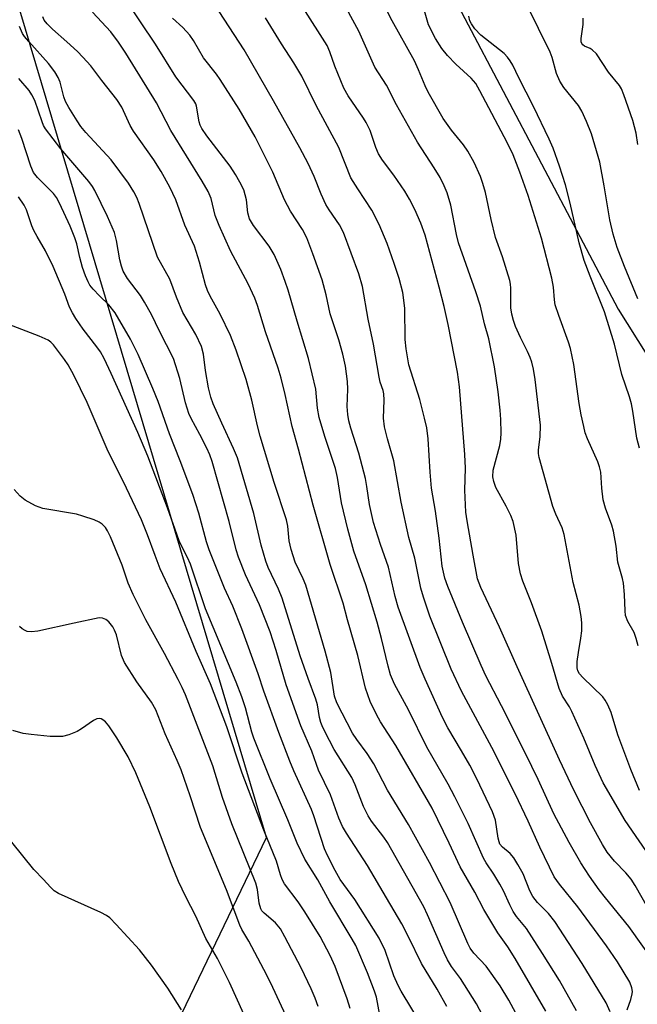
# Model space of a CAD drawing. Units: inches. Extents: x 1255766 to 1261766, y 541453 to 545453.
# Drawn here: x 1256276 to 1256415, y 544920 to 545141 of the extents above; entities that cross this region are included whole.
import ezdxf

# ---------------------------------------------------------------- set-up
doc = ezdxf.new("R2010")
doc.units = ezdxf.units.IN
doc.header["$MEASUREMENT"] = 0
doc.layers.add('NTRL-Trees', color=3, linetype='Continuous')
doc.layers.add('Undefined', color=1, linetype='Continuous')

msp = doc.modelspace()

# ---------------------------------------------------------------- linework, layer by layer
at = {"layer": 'NTRL-Trees'}
for points in [[(1256223.49, 545452.93), (1256329.38, 545452.92), (1256335.48, 545439.08), (1256334.89, 545426.5), (1256334.45, 545425.54), (1256344.45, 545375.28), (1256331.49, 545299.78), (1256358.89, 545174.38), (1256410.51, 545076.39), (1256427.86, 545048.86), (1256476.9, 544971.02), (1256610.72, 544832.99)], [(1256265.82, 544833.44), (1256307.82, 544908.44), (1256331.57, 544957.78), (1256276.16, 545143.53), (1256225.59, 545242.83)]]:
    msp.add_lwpolyline(points, dxfattribs=at)
at = {"layer": 'Undefined'}
for points, elevation in [([(1256418.42, 544952.4), (1256412.09, 544961.56), (1256407.2, 544970.05), (1256405.4, 544973.89), (1256402.81, 544980.05), (1256400.14, 544986.07), (1256399.61, 544987.06), (1256398.07, 544989.45), (1256397.27, 544991.19), (1256395.67, 544996.81), (1256393.43, 545004.05), (1256391.1, 545010.42), (1256389.15, 545015.3), (1256388.6, 545016.95), (1256388.19, 545019.27), (1256387.65, 545025.62), (1256386.96, 545028.72), (1256386.43, 545030.07), (1256385.43, 545032.16), (1256383.1, 545036.34), (1256382.62, 545037.66), (1256382.42, 545038.76), (1256382.46, 545040.22), (1256383.94, 545045.75), (1256384.19, 545047.16), (1256384.25, 545048.63), (1256384.2, 545051.58), (1256384.03, 545053.68), (1256383.57, 545057.82), (1256382.8, 545063.4), (1256381.48, 545069.74), (1256380.56, 545073.09), (1256379.64, 545077.07), (1256378.62, 545080.31), (1256374.72, 545091.3), (1256374.27, 545093.11), (1256373, 545099.75), (1256372.15, 545102.48), (1256371.5, 545104.08), (1256370.58, 545105.91), (1256369.23, 545108.15), (1256365.45, 545113.91), (1256360.73, 545122.26), (1256358.54, 545126.67), (1256355.87, 545130.75), (1256352.28, 545138.79), (1256348.21, 545146.46)], 398), ([(1256401.21, 544918.81), (1256397.34, 544925.65), (1256393.58, 544931.71), (1256389.96, 544937.29), (1256387.74, 544940.04), (1256386.99, 544941.15), (1256386.21, 544942.61), (1256384.8, 544945.74), (1256383.97, 544947.28), (1256382.64, 544949.53), (1256380.88, 544952.08), (1256380.28, 544953.07), (1256376.86, 544960.87), (1256373.88, 544966.88), (1256372.38, 544969.75), (1256367.58, 544978), (1256363.49, 544986.44), (1256360.34, 544992.2), (1256359.42, 544994.29), (1256358.86, 544996.21), (1256357.4, 545002.45), (1256356.39, 545006.11), (1256353.9, 545014.5), (1256351.22, 545022.05), (1256349.86, 545026.95), (1256348.39, 545032.91), (1256347.53, 545038.58), (1256347.08, 545040.6), (1256344.69, 545047.78), (1256343.41, 545052.03), (1256343.06, 545054.18), (1256342.64, 545058.39), (1256341, 545065.31), (1256338.44, 545073.67), (1256336.42, 545080.61), (1256335.8, 545082.59), (1256334.81, 545085.31), (1256333.32, 545088.67), (1256332.14, 545090.56), (1256328.67, 545095.17), (1256327.77, 545096.66), (1256327.37, 545098), (1256327.05, 545100.94), (1256326.82, 545102.08), (1256326.45, 545103.15), (1256325.58, 545104.9), (1256324.62, 545106.62), (1256323.39, 545108.48), (1256318.17, 545115.31), (1256317.05, 545116.94), (1256316.68, 545117.7), (1256316.44, 545118.47), (1256315.85, 545121.94), (1256315.68, 545122.45), (1256315.28, 545123.2), (1256311.22, 545128.57), (1256306.63, 545135.91), (1256300.09, 545145.71)], 388), ([(1256417.21, 544941.95), (1256414.4, 544946.98), (1256413.48, 544948.38), (1256412.28, 544949.83), (1256409.7, 544952.44), (1256408.06, 544954.46), (1256407.03, 544956.14), (1256404.33, 544961.05), (1256400.6, 544968.37), (1256397.34, 544975.21), (1256387.88, 544996.05), (1256383.92, 545004.96), (1256379.72, 545013.86), (1256378.96, 545015.82), (1256377.96, 545021.12), (1256376.62, 545028.83), (1256376.35, 545030.78), (1256376.15, 545035.74), (1256376.23, 545040.67), (1256376.11, 545043.72), (1256374.91, 545058.95), (1256374.49, 545062.23), (1256372.36, 545072.91), (1256371.44, 545077), (1256370.34, 545081.35), (1256367.19, 545092.98), (1256366.25, 545095.7), (1256364.9, 545098.78), (1256363.7, 545101.11), (1256362.67, 545102.87), (1256360.2, 545106.48), (1256357.66, 545109.86), (1256356.75, 545111.29), (1256356.14, 545112.66), (1256354.83, 545116.48), (1256353.99, 545118.28), (1256353.39, 545119.28), (1256349.93, 545124.28), (1256348.93, 545126.01), (1256346.89, 545130.91), (1256345.83, 545134.15), (1256345.21, 545135.55), (1256339.79, 545144.01)], 396), ([(1256415, 545078.73), (1256411.94, 545085.94), (1256410.33, 545090.26), (1256409.45, 545093.19), (1256408.7, 545096.47), (1256407.42, 545104.11), (1256406.44, 545109.38), (1256404.59, 545115.78), (1256403.47, 545118.52), (1256402.38, 545120.86), (1256401.67, 545122.09), (1256398.32, 545126.18), (1256397.41, 545127.56), (1256396.7, 545129.3), (1256395.73, 545132.89), (1256395.31, 545134.1), (1256390.07, 545144.69)], 406), ([(1256391.91, 544910.23), (1256385.97, 544921.2), (1256384.06, 544924.42), (1256380.88, 544928.84), (1256378.16, 544931.8), (1256377.3, 544932.93), (1256376.77, 544933.94), (1256372.79, 544943.13), (1256368.18, 544952.17), (1256363.44, 544960.63), (1256358.78, 544968.4), (1256355.66, 544974.32), (1256354.17, 544976.64), (1256351.83, 544979.72), (1256350.87, 544981.18), (1256347.38, 544987.97), (1256346.86, 544989.49), (1256346, 544994.76), (1256344.78, 544999.58), (1256340.42, 545014.38), (1256339.84, 545015.85), (1256338.03, 545019.6), (1256337.12, 545022.41), (1256336.65, 545024.37), (1256336.35, 545027.66), (1256336.06, 545029.1), (1256333.32, 545037.46), (1256330.15, 545047.9), (1256329.58, 545050.15), (1256328.31, 545055.96), (1256326.99, 545060.56), (1256324.73, 545067.19), (1256323.51, 545070.48), (1256321.14, 545075.29), (1256318.91, 545079.28), (1256318.3, 545080.57), (1256317.87, 545081.87), (1256316.53, 545086.97), (1256315.42, 545090.5), (1256313.21, 545095.22), (1256311.22, 545100.91), (1256309.85, 545103.8), (1256307.89, 545107.27), (1256306.29, 545109.92), (1256301.67, 545116.33), (1256300.99, 545117.59), (1256299.05, 545121.74), (1256297.98, 545123.48), (1256294.58, 545127.71), (1256292.1, 545130.99), (1256290.35, 545133), (1256289.12, 545134.26), (1256286.77, 545136.43), (1256283.5, 545139.23), (1256282.33, 545140.44), (1256281.67, 545141.31), (1256281.34, 545142)], 384), ([(1256394.27, 544918.78), (1256387.45, 544930.58), (1256385.8, 544933.21), (1256383.55, 544936.33), (1256380.38, 544941.61), (1256378.36, 544945.49), (1256375.09, 544951.13), (1256372.62, 544956.48), (1256368.81, 544964.31), (1256360.64, 544978.38), (1256357.2, 544983.71), (1256356.25, 544985.35), (1256354.88, 544988.29), (1256353.81, 544991.3), (1256352.07, 544998.59), (1256349.78, 545006.65), (1256348.82, 545010.4), (1256345.9, 545019.06), (1256342.05, 545032.35), (1256338.77, 545044.98), (1256337.33, 545050), (1256335.79, 545057.21), (1256334.86, 545060.9), (1256334.19, 545063.17), (1256331.32, 545071.31), (1256329.53, 545077.18), (1256328.95, 545078.86), (1256327.49, 545082.06), (1256323.51, 545089.46), (1256320.93, 545095.19), (1256320.07, 545097.39), (1256319.14, 545101.21), (1256318.47, 545102.78), (1256317.16, 545105.09), (1256310.11, 545116.49), (1256306.84, 545122.69), (1256299.98, 545133.83), (1256298.35, 545136.3), (1256296.6, 545138.64), (1256292.49, 545143.1)], 386), ([(1256408.72, 544918.59), (1256407.87, 544920.59), (1256402.47, 544929.49), (1256396.34, 544938.91), (1256394.92, 544940.66), (1256392.46, 544943.13), (1256391.35, 544944.49), (1256390.69, 544945.75), (1256389.18, 544949.56), (1256388.03, 544951.66), (1256387.09, 544953.19), (1256386.27, 544954.17), (1256384.58, 544955.56), (1256384, 544956.28), (1256383.8, 544956.79), (1256383.61, 544957.61), (1256382.97, 544961.63), (1256382.35, 544963.49), (1256378.78, 544970.92), (1256377.2, 544974), (1256375.38, 544977.2), (1256372.29, 544982.35), (1256371.13, 544984.66), (1256367.19, 544993.28), (1256366.06, 544995.92), (1256361.14, 545009.43), (1256360.48, 545011.86), (1256358.94, 545018.48), (1256357.14, 545023.51), (1256355.62, 545028.46), (1256354.69, 545032.52), (1256354.14, 545036.54), (1256353.77, 545038.39), (1256352.28, 545044.05), (1256350.54, 545049.66), (1256350.09, 545051.29), (1256349.86, 545052.76), (1256349.71, 545054.53), (1256349.85, 545058.39), (1256349.8, 545060.11), (1256349.32, 545063.56), (1256348.72, 545066.31), (1256347.79, 545069.5), (1256345.84, 545075.35), (1256344.98, 545079.57), (1256344.05, 545082.93), (1256342.01, 545088.77), (1256340.63, 545092.4), (1256339.69, 545094.26), (1256337, 545098.42), (1256335.61, 545100.9), (1256333.02, 545107.18), (1256329.01, 545115.11), (1256325.45, 545121.31), (1256321.18, 545127.96), (1256320.32, 545129.14), (1256317.39, 545132.83), (1256315.2, 545136.69), (1256314.33, 545137.89), (1256312.75, 545139.66), (1256310.47, 545141.71)], 390), ([(1256415.04, 545000.82), (1256414.62, 545002.45), (1256414.14, 545003.76), (1256412.74, 545006.23), (1256412.22, 545007.58), (1256412.09, 545008.67), (1256411.98, 545012.32), (1256411.75, 545014.88), (1256411.53, 545015.94), (1256410.5, 545019.56), (1256410.07, 545023.13), (1256409.48, 545026.51), (1256409.11, 545027.9), (1256407.73, 545031.72), (1256407.18, 545033.6), (1256406.86, 545036.17), (1256406.62, 545039.75), (1256406.38, 545041.01), (1256405.98, 545042.08), (1256403.64, 545047.27), (1256403.17, 545048.59), (1256402.81, 545050.02), (1256402.24, 545052.62), (1256401.8, 545055.19), (1256400.6, 545063.99), (1256399.85, 545067.56), (1256399.42, 545068.94), (1256397.21, 545074.94), (1256396.42, 545077.38), (1256396.23, 545078.45), (1256396.02, 545081.34), (1256395.68, 545083.32), (1256393.33, 545092.3), (1256390.3, 545101.91), (1256388.46, 545107.16), (1256386.98, 545111.01), (1256385.63, 545113.81), (1256379.5, 545125.41), (1256378.56, 545127.03), (1256377.55, 545128.22), (1256374.08, 545131.4), (1256372.25, 545133.31), (1256370.97, 545134.93), (1256369.51, 545137.15), (1256367.93, 545140.2), (1256367.02, 545143.4)], 402), ([(1256415.3, 545045.19), (1256414.75, 545047.41), (1256413.86, 545053.49), (1256413.53, 545055.12), (1256413.08, 545056.73), (1256411.4, 545061.73), (1256409.71, 545068.49), (1256407.46, 545075.8), (1256404.26, 545083.76), (1256402.94, 545087.34), (1256401.8, 545091.28), (1256399.75, 545100.17), (1256398.7, 545104.33), (1256397.4, 545108.46), (1256395.92, 545112.54), (1256395.05, 545114.59), (1256391.53, 545121.9), (1256388.22, 545128.35), (1256386.86, 545131.17), (1256386.32, 545132.11), (1256385.67, 545132.98), (1256384.91, 545133.77), (1256379.74, 545137.91), (1256378.39, 545139.33), (1256377.58, 545140.44), (1256377.27, 545141.15), (1256376.99, 545142.17)], 404), ([(1256414.99, 545113.32), (1256414.61, 545115.92), (1256413.86, 545118.71), (1256411.82, 545124.51), (1256411.27, 545125.86), (1256410.85, 545126.6), (1256408.37, 545129.56), (1256405.69, 545133.71), (1256404.72, 545134.63), (1256404.28, 545134.9), (1256403.01, 545135.45), (1256402.64, 545135.72), (1256402.41, 545136), (1256402.27, 545136.38), (1256402.22, 545137.19), (1256402.7, 545140.29), (1256402.7, 545141.74)], 408), ([(1256382.59, 544913.08), (1256378.73, 544920.38), (1256375.17, 544926.07), (1256373.14, 544928.78), (1256372.2, 544930.25), (1256371.45, 544931.84), (1256367.75, 544940.37), (1256366.88, 544942.17), (1256358.74, 544956.66), (1256357.92, 544957.86), (1256355.18, 544961.42), (1256354.39, 544962.65), (1256353.39, 544964.74), (1256351.47, 544969.57), (1256350.74, 544971.21), (1256346.8, 544977.47), (1256345.69, 544979.55), (1256344.25, 544982.45), (1256343.81, 544983.55), (1256343.5, 544984.66), (1256342.99, 544987.57), (1256342.66, 544988.82), (1256340.91, 544993.47), (1256339.17, 544998.55), (1256335.11, 545011.52), (1256334.29, 545013.52), (1256331.97, 545018.35), (1256331.4, 545019.83), (1256330.37, 545023.39), (1256328.73, 545030.49), (1256325.03, 545043.01), (1256324.19, 545045.07), (1256321.53, 545050.75), (1256319.61, 545055.12), (1256319.05, 545056.61), (1256318.53, 545058.71), (1256317.88, 545062.64), (1256317.39, 545066.26), (1256316.95, 545068.01), (1256315.71, 545070.67), (1256312.8, 545075.63), (1256311.37, 545079.06), (1256309.83, 545083.09), (1256307.11, 545088.08), (1256302.99, 545100.12), (1256302.45, 545101.48), (1256301.81, 545102.75), (1256300.58, 545104.7), (1256296.66, 545109.91), (1256290.98, 545116.04), (1256289.88, 545117.4), (1256289.05, 545118.64), (1256287.15, 545121.69), (1256286.44, 545122.99), (1256286.06, 545124.09), (1256285.26, 545127.36), (1256284.76, 545128.41), (1256284.01, 545129.68), (1256282.63, 545131.55), (1256278.19, 545136.46), (1256277.26, 545137.57), (1256276.78, 545138.28), (1256276.13, 545139.83)], 382), ([(1256372.07, 544919.79), (1256369.89, 544923.7), (1256366.4, 544929.43), (1256363.48, 544935.45), (1256361.96, 544938.36), (1256358.5, 544944.17), (1256354.29, 544951.44), (1256349.52, 544958.69), (1256348.64, 544960.19), (1256347.81, 544962.1), (1256345.93, 544967.34), (1256343.28, 544972.88), (1256342.78, 544974.15), (1256341.79, 544977.17), (1256339.25, 544982.84), (1256336.01, 544992), (1256333.72, 544999.77), (1256332.36, 545003.92), (1256329.98, 545009.98), (1256326.83, 545016.74), (1256325.26, 545020.69), (1256324.74, 545022.33), (1256323.2, 545028.74), (1256319.4, 545042.15), (1256318.84, 545043.68), (1256318.15, 545045.19), (1256316.61, 545048.23), (1256314.67, 545051.81), (1256314.15, 545052.94), (1256313.42, 545055.37), (1256312.12, 545060.8), (1256310.72, 545065.32), (1256307.53, 545071.47), (1256305.75, 545075.15), (1256304.19, 545077.98), (1256303.26, 545079.45), (1256300.38, 545083.27), (1256299.37, 545084.91), (1256298.98, 545086.01), (1256298.62, 545087.43), (1256297.92, 545091.81), (1256297.42, 545093.63), (1256295.85, 545097.22), (1256293.03, 545103.03), (1256292.47, 545103.94), (1256291.68, 545105.01), (1256285.37, 545112.36), (1256281.94, 545116.87), (1256281.5, 545117.63), (1256281.17, 545118.43), (1256279.52, 545123.2), (1256278.88, 545124.5), (1256278.25, 545125.48), (1256275.98, 545128.21)], 380), ([(1256366.39, 544915.69), (1256361.8, 544923.28), (1256361.14, 544924.55), (1256360.19, 544926.7), (1256358.24, 544932.38), (1256356.9, 544935.14), (1256351.43, 544943.86), (1256348.14, 544948.33), (1256347, 544950.34), (1256345.29, 544953.69), (1256344.6, 544955.24), (1256342.22, 544962.61), (1256341.66, 544964.07), (1256337.7, 544972.71), (1256336.8, 544974.91), (1256334.36, 544981.34), (1256330.97, 544990.61), (1256329.67, 544994.47), (1256326.01, 545004.63), (1256324.03, 545009.71), (1256322.17, 545013.74), (1256321.07, 545016.35), (1256318.72, 545022.35), (1256318.12, 545024.12), (1256316.37, 545030.56), (1256315, 545034.73), (1256312.17, 545042.34), (1256309.81, 545048.42), (1256307.24, 545055.64), (1256306.07, 545058.58), (1256302.75, 545066.19), (1256301.05, 545069.65), (1256297.61, 545075.57), (1256296.16, 545077.35), (1256294.05, 545079.41), (1256292.66, 545080.9), (1256291.93, 545081.8), (1256291.49, 545082.55), (1256290.9, 545083.86), (1256290.26, 545085.76), (1256289.64, 545087.99), (1256288.95, 545091.05), (1256288.53, 545092.4), (1256287.47, 545095.01), (1256285.11, 545100.18), (1256284.43, 545101.43), (1256283.77, 545102.36), (1256280.18, 545105.94), (1256279.26, 545107.08), (1256278.64, 545108.5), (1256276.64, 545114.73), (1256275.86, 545116.68)], 378), ([(1256357.06, 544917.84), (1256356.24, 544921.87), (1256355.84, 544923.26), (1256354.26, 544927.36), (1256351.6, 544933.49), (1256350.81, 544934.93), (1256345.83, 544943.27), (1256343.11, 544948.23), (1256340.21, 544952.92), (1256338.44, 544956.49), (1256336.38, 544961.73), (1256332.39, 544970.89), (1256328.72, 544980.05), (1256328.28, 544981.38), (1256326.88, 544986.86), (1256326.01, 544989.35), (1256324.75, 544992.62), (1256317.9, 545009.12), (1256314.5, 545019.11), (1256313.83, 545020.64), (1256312.38, 545023.38), (1256311.94, 545024.38), (1256309.34, 545031.78), (1256304.92, 545043.41), (1256302.67, 545048.66), (1256296.7, 545061.92), (1256295.15, 545065.29), (1256294.32, 545066.78), (1256293.49, 545067.96), (1256290.41, 545071.86), (1256288.73, 545074.28), (1256287.97, 545075.53), (1256287.37, 545076.82), (1256286.27, 545079.72), (1256283.63, 545085.96), (1256281.96, 545089.45), (1256280.04, 545092.7), (1256279.36, 545094.02), (1256278.91, 545095.08), (1256277.66, 545098.65), (1256277.14, 545099.7), (1256275.86, 545101.63)], 376), ([(1256350.33, 544919.34), (1256349.68, 544921.54), (1256346.96, 544928.79), (1256345.9, 544931.22), (1256343.61, 544935.53), (1256340.18, 544941.08), (1256338.72, 544943.28), (1256335.62, 544947.36), (1256335.06, 544948.32), (1256334.69, 544949.34), (1256333.8, 544952.44), (1256331, 544959.41), (1256326.14, 544972.16), (1256322.64, 544982.59), (1256318.97, 544992.22), (1256315.76, 544999.49), (1256311.25, 545010.56), (1256307.73, 545018.05), (1256306.54, 545021.04), (1256304.86, 545025.73), (1256303.5, 545029.07), (1256300.16, 545036.2), (1256295.8, 545044.95), (1256291.33, 545055.44), (1256288.32, 545061.57), (1256287.01, 545063.89), (1256286.19, 545065.1), (1256283.73, 545068.36), (1256283.17, 545068.95), (1256282.54, 545069.39), (1256280.55, 545070.32), (1256266.42, 545075.73)], 374), ([(1256343.16, 544919.83), (1256342.49, 544921.68), (1256341.59, 544923.79), (1256339.38, 544928.5), (1256335.72, 544935.44), (1256334.7, 544937.22), (1256333.63, 544938.55), (1256331.03, 544940.74), (1256330.52, 544941.3), (1256330.28, 544941.7), (1256329.9, 544943.03), (1256329.56, 544946.07), (1256329.19, 544947.5), (1256323.82, 544960.79), (1256321.72, 544966.73), (1256319.52, 544973.83), (1256313.36, 544989.81), (1256312.65, 544991.42), (1256311.75, 544993.21), (1256308.66, 544999.06), (1256304.47, 545006.63), (1256301.65, 545012.28), (1256300.53, 545014.84), (1256299.19, 545018.89), (1256296.52, 545025.28), (1256295.88, 545026.61), (1256295.42, 545027.35), (1256294.67, 545028.12), (1256293.98, 545028.58), (1256292.89, 545029.05), (1256290.33, 545029.92), (1256288.89, 545030.32), (1256281.37, 545031.6), (1256279.72, 545032.23), (1256277.37, 545033.46), (1256276.27, 545034.39), (1256274.9, 545035.9)], 372), ([(1256335.9, 544917.77), (1256332.56, 544925.05), (1256330.99, 544928.14), (1256327.58, 544934.47), (1256326.06, 544937.1), (1256325.58, 544938.1), (1256322.59, 544945.97), (1256316.78, 544959.96), (1256314.45, 544967.12), (1256312.4, 544972.92), (1256311.53, 544975.01), (1256308.81, 544981.02), (1256306.7, 544986.4), (1256305.75, 544988.14), (1256302.48, 544992.73), (1256299.65, 544997.06), (1256299.04, 544998.59), (1256297.86, 545003.28), (1256297.46, 545004.31), (1256297.03, 545005.05), (1256296.15, 545006.19), (1256295.53, 545006.72), (1256294.77, 545007), (1256293.99, 545007.04), (1256288.36, 545005.9), (1256280.19, 545004.07), (1256278.79, 545003.9), (1256277.84, 545004.02), (1256277.38, 545004.2), (1256276.71, 545004.63), (1256276.09, 545005.15)], 370), ([(1256326.5, 544918.08), (1256323.23, 544925.21), (1256320.54, 544930.56), (1256317.93, 544935.06), (1256315.67, 544940.06), (1256313.47, 544944.39), (1256311.82, 544947.89), (1256310.17, 544951.93), (1256305.36, 544964.67), (1256302.26, 544972.3), (1256300.53, 544975.86), (1256297.96, 544980.1), (1256296.16, 544982.8), (1256295.45, 544983.71), (1256294.84, 544984.2), (1256294.42, 544984.38), (1256293.98, 544984.46), (1256293.5, 544984.4), (1256292.75, 544984.05), (1256290.06, 544982.15), (1256289.04, 544981.55), (1256287.16, 544980.82), (1256285.78, 544980.46), (1256284.68, 544980.39), (1256283.01, 544980.44), (1256278.69, 544980.87), (1256276.96, 544981.12), (1256274.64, 544981.74)], 368), ([(1256312.45, 544919.08), (1256309.38, 544923.91), (1256305.73, 544929.11), (1256303.06, 544932.51), (1256297.84, 544938.25), (1256296.37, 544939.72), (1256295.65, 544940.21), (1256294.34, 544940.88), (1256284.87, 544945.19), (1256283.86, 544945.79), (1256283.03, 544946.57), (1256281.48, 544948.3), (1256279.33, 544950.53), (1256274.35, 544956.73)], 366)]:
    msp.add_lwpolyline(points, dxfattribs=dict(at, elevation=elevation))
for points in [[(1256415.3, 544968.27, 400), (1256413.38, 544973.03, 400), (1256410.49, 544980.81, 400), (1256408.96, 544985.85, 400), (1256408.24, 544987.57, 400), (1256407.65, 544988.6, 400), (1256407.13, 544989.3, 400), (1256402.59, 544993.67, 400), (1256401.85, 544994.53, 400), (1256401.48, 544995.15, 400), (1256401.31, 544995.87, 400), (1256401.36, 544997.28, 400), (1256401.62, 544999.28, 400), (1256402.19, 545002.54, 400), (1256402.38, 545004.18, 400), (1256402.4, 545005.94, 400), (1256402.27, 545007.39, 400), (1256401.78, 545009.91, 400), (1256400.44, 545015.02, 400), (1256398.42, 545025.8, 400), (1256397.94, 545027.28, 400), (1256396.53, 545030.35, 400), (1256395.85, 545032.08, 400), (1256392.8, 545043.08, 400), (1256392.69, 545043.94, 400), (1256392.68, 545044.82, 400), (1256393.03, 545047.7, 400), (1256393.08, 545050.32, 400), (1256391.89, 545060.61, 400), (1256391.54, 545062.89, 400), (1256391.17, 545064.47, 400), (1256390.79, 545065.55, 400), (1256390.19, 545066.88, 400), (1256388.59, 545070, 400), (1256387.51, 545072.46, 400), (1256387.01, 545073.84, 400), (1256386.68, 545075.24, 400), (1256386.45, 545076.65, 400), (1256386.43, 545081.12, 400), (1256386.38, 545081.99, 400), (1256386.23, 545082.84, 400), (1256384.55, 545088.1, 400), (1256382.99, 545092.47, 400), (1256381.99, 545096.51, 400), (1256380.76, 545102.57, 400), (1256380.19, 545104.58, 400), (1256379.61, 545106.15, 400), (1256378.21, 545109.3, 400), (1256376.75, 545111.87, 400), (1256375.78, 545113.27, 400), (1256373.13, 545116.56, 400), (1256371.23, 545119.16, 400), (1256367.89, 545125.1, 400), (1256367.17, 545126.55, 400), (1256365.73, 545130.1, 400), (1256364.82, 545132.11, 400), (1256359.8, 545141.12, 400), (1256355.06, 545150.57, 400)], [(1256412.55, 544919.07, 392), (1256413.4, 544921.35, 392), (1256413.71, 544922.66, 392), (1256413.74, 544923.19, 392), (1256413.63, 544923.97, 392), (1256413.19, 544925.26, 392), (1256410.41, 544929.86, 392), (1256407.92, 544933.44, 392), (1256401.52, 544942.16, 392), (1256397.35, 544947.25, 392), (1256396.18, 544948.94, 392), (1256392.97, 544955.58, 392), (1256390.33, 544961.44, 392), (1256387.42, 544967.54, 392), (1256382.14, 544977.97, 392), (1256375.33, 544990.59, 392), (1256373.06, 544995.55, 392), (1256368.28, 545007.48, 392), (1256366.82, 545011.73, 392), (1256366.25, 545013.71, 392), (1256364.86, 545020.45, 392), (1256363.57, 545025.08, 392), (1256361.79, 545033.07, 392), (1256360.19, 545042.36, 392), (1256358.74, 545047.25, 392), (1256358.04, 545049.99, 392), (1256357.85, 545051.94, 392), (1256358.03, 545055.98, 392), (1256357.95, 545057.35, 392), (1256357.76, 545058.12, 392), (1256357.11, 545060, 392), (1256356.84, 545061.12, 392), (1256355.62, 545068.5, 392), (1256354.42, 545074.14, 392), (1256353.16, 545081.49, 392), (1256352.34, 545084.3, 392), (1256348.86, 545093.62, 392), (1256347.96, 545095.33, 392), (1256345.67, 545098.69, 392), (1256344.92, 545099.91, 392), (1256343.85, 545102.17, 392), (1256342.28, 545106.17, 392), (1256340.93, 545109.08, 392), (1256339.04, 545112.63, 392), (1256333.12, 545123.16, 392), (1256326.56, 545134.63, 392), (1256320.93, 545143.23, 392)], [(1256421.63, 544925.6, 394), (1256412.91, 544937.75, 394), (1256411.33, 544939.82, 394), (1256407.68, 544944.2, 394), (1256406.28, 544946.02, 394), (1256404.08, 544949.09, 394), (1256402.14, 544952.06, 394), (1256399.57, 544956.61, 394), (1256396.12, 544963.08, 394), (1256392.56, 544970.74, 394), (1256389.7, 544976.63, 394), (1256384.33, 544987.32, 394), (1256380.86, 544994.03, 394), (1256379.77, 544996.4, 394), (1256375.61, 545006.08, 394), (1256372.3, 545014.09, 394), (1256371.61, 545015.97, 394), (1256371.03, 545018.65, 394), (1256370.33, 545024.95, 394), (1256369.54, 545031.01, 394), (1256368.66, 545036.2, 394), (1256368.35, 545039.8, 394), (1256367.85, 545047.24, 394), (1256367.55, 545049.7, 394), (1256367.09, 545051.93, 394), (1256366.01, 545056.1, 394), (1256363.57, 545063.86, 394), (1256362.91, 545067.51, 394), (1256362.73, 545069.54, 394), (1256362.65, 545076.63, 394), (1256362.17, 545080.16, 394), (1256361.39, 545083.29, 394), (1256360.27, 545086.66, 394), (1256358.65, 545091.13, 394), (1256356.89, 545095.37, 394), (1256355.23, 545098.61, 394), (1256352.05, 545103.37, 394), (1256350.52, 545105.89, 394), (1256347.83, 545112.65, 394), (1256342.76, 545122.1, 394), (1256339.54, 545128.69, 394), (1256337.7, 545131.69, 394), (1256334.91, 545135.97, 394), (1256331.35, 545141.77, 394)]]:
    msp.add_polyline3d(points, dxfattribs=at)

doc.saveas('drawing.dxf')
